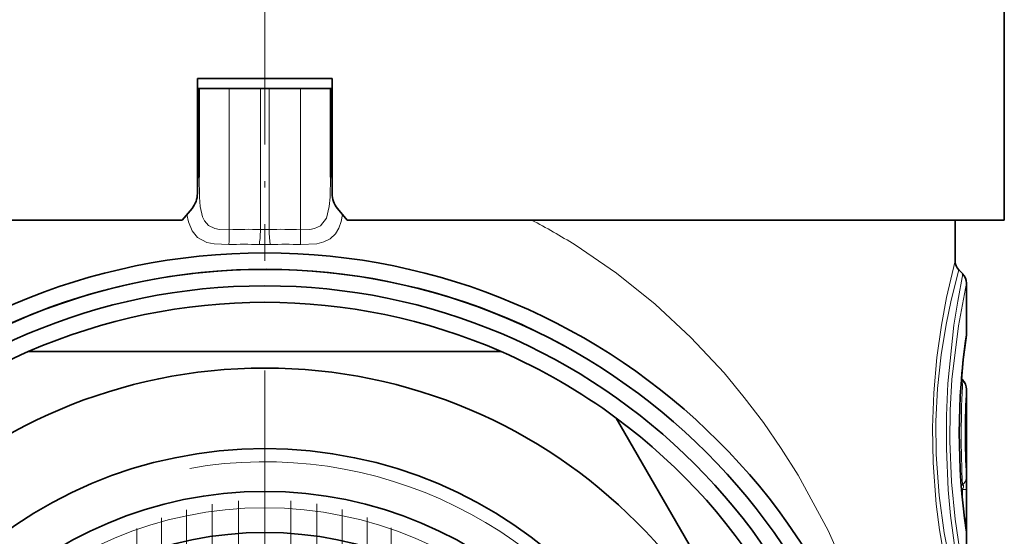
# Model space of a CAD drawing. Extents: x 0 to 420, y 0 to 297.
# Drawn here: x 364 to 394, y 204 to 219 of the extents above; entities that cross this region are included whole.
import ezdxf

# ---------------------------------------------------------------- set-up
doc = ezdxf.new("R2010")
doc.units = 0
doc.linetypes.add('DASHDOT', pattern=[18.5, 12, -3, 0.5, -3])

msp = doc.modelspace()

# ---------------------------------------------------------------- linework, layer by layer
at = {"color": 7, "linetype": 'DASHDOT', "lineweight": 13, "ltscale": 0.372}
msp.add_line((371.122, 226.851), (371.122, 211.971), dxfattribs=at)
at = {"color": 7, "lineweight": 35}
for p, q in [((393.622, 225.211), (393.622, 213.211)), ((369.071, 217.511), (373.172, 217.511)), ((373.172, 217.511), (369.072, 217.511)), ((369.072, 214.016), (369.072, 217.511)), ((373.172, 214.016), (373.172, 217.511)), ((369.072, 217.211), (369.122, 217.211)), ((369.122, 214.516), (369.122, 217.211)), ((369.122, 217.211), (370.035, 217.211)), ((370.991, 217.211), (370.035, 217.211)), ((370.991, 217.211), (371.253, 217.211)), ((371.253, 217.211), (372.209, 217.211)), ((372.209, 217.211), (373.122, 217.211)), ((373.122, 217.211), (373.172, 217.211)), ((373.122, 214.516), (373.122, 217.211)), ((368.61, 213.211), (368.908, 213.566)), ((373.633, 213.211), (373.336, 213.566)), ((360.335, 213.211), (368.61, 213.211)), ((373.633, 213.211), (393.622, 213.211)), ((392.122, 213.211), (392.122, 211.976)), ((392.355, 211.578), (392.239, 211.694)), ((392.472, 209.764), (392.472, 211.295)), ((363.928, 209.211), (378.316, 209.211)), ((392.355, 208.348), (392.319, 208.383)), ((392.472, 202.126), (392.472, 208.065)), ((381.814, 207.191), (389.008, 194.731))]:
    msp.add_line(p, q, dxfattribs=at)
at = {"color": 7, "lineweight": 13}
for p, q in [((370.035, 212.916), (370.035, 217.211)), ((370.991, 217.211), (370.991, 212.924)), ((371.253, 217.211), (371.253, 212.924)), ((372.209, 212.916), (372.209, 217.211)), ((369.072, 215.037), (369.122, 215.037)), ((373.172, 215.037), (373.122, 215.037)), ((392.312, 205.125), (392.351, 205.153)), ((392.323, 204.999), (392.354, 205.022)), ((392.354, 205.022), (392.471, 205.022)), ((392.354, 204.649), (392.354, 205.022)), ((392.471, 204.13), (392.471, 205.022)), ((392.412, 204.13), (392.471, 204.13))]:
    msp.add_line(p, q, dxfattribs=at)
at = {"color": 7, "linetype": 'DASHDOT', "lineweight": 13}
for p, q in [((371.122, 208.636), (371.122, 176.786)), ((370.32, 204.676), (370.32, 180.846)), ((371.122, 204.699), (371.122, 180.822)), ((371.915, 204.677), (371.915, 180.845)), ((368.741, 204.401), (368.741, 181.121)), ((369.524, 204.576), (369.524, 180.945)), ((372.702, 204.579), (372.702, 180.942)), ((373.477, 204.408), (373.477, 181.114)), ((367.975, 204.153), (367.975, 181.368)), ((374.235, 204.166), (374.235, 181.356)), ((367.234, 203.836), (367.234, 181.686)), ((374.97, 203.855), (374.97, 181.667))]:
    msp.add_line(p, q, dxfattribs=at)
at = {"color": 7, "lineweight": 13}
for points in [[(370.035, 212.916), (369.742, 212.923), (369.601, 212.953), (369.41, 213.05), (369.289, 213.189), (369.229, 213.313), (369.157, 213.621), (369.132, 213.91), (369.122, 214.516)], [(373.122, 214.516), (373.111, 213.909), (373.086, 213.621), (372.997, 213.269), (372.82, 213.039), (372.632, 212.95), (372.494, 212.922), (372.209, 212.916)], [(370.029, 212.465), (369.58, 212.484), (369.364, 212.532), (369.078, 212.681), (368.908, 212.884), (368.799, 213.157), (368.753, 213.381)], [(373.49, 213.381), (373.446, 213.162), (373.376, 212.962), (373.276, 212.794), (373.113, 212.641), (372.918, 212.545), (372.706, 212.491), (372.214, 212.465)], [(380.561, 212.456), (381.821, 211.598), (382.997, 210.657), (384.088, 209.642), (385.095, 208.562), (385.71, 207.82), (386.291, 207.054), (386.836, 206.265), (387.346, 205.456), (388.264, 203.776), (389.046, 202.017), (389.392, 201.093), (389.704, 200.145), (389.976, 199.189), (390.213, 198.209), (390.418, 197.172), (390.584, 196.104)], [(392.122, 201.445), (391.885, 202.467), (391.649, 203.795), (391.55, 204.576), (391.454, 205.832), (391.435, 206.901), (391.474, 207.962), (391.571, 209.035), (391.71, 210.019), (391.865, 210.858), (392.122, 211.976)], [(392.239, 201.728), (391.982, 202.747), (391.795, 203.697), (391.638, 204.835), (391.549, 206.081), (391.542, 207.094), (391.592, 208.092), (391.701, 209.113), (391.85, 210.032), (392.006, 210.78), (392.239, 211.694)], [(392.355, 201.844), (392.17, 202.873), (391.989, 204.225), (391.918, 205.012), (391.859, 206.263), (391.862, 207.264), (391.906, 208.246), (392.09, 210.019), (392.203, 210.749), (392.355, 211.578)], [(392.472, 202.126), (392.27, 203.155), (392.127, 204.117), (392.014, 205.254), (391.964, 206.483), (391.975, 207.435), (392.029, 208.362), (392.225, 209.994), (392.472, 211.295)], [(392.351, 205.153), (392.367, 205.153), (392.379, 205.143), (392.382, 205.121), (392.378, 205.091), (392.354, 205.022)], [(392.462, 203.724), (392.465, 203.711), (392.465, 203.71), (392.466, 203.71), (392.467, 203.713), (392.469, 203.738), (392.471, 204.13)]]:
    msp.add_lwpolyline(points, dxfattribs=at)
at = {"color": 7, "lineweight": 35}
for radius in [19.5, 19, 18.5, 16, 13.55, 12.25, 11]:
    msp.add_circle((371.122, 192.711), radius, dxfattribs=at)
at = {"color": 7, "lineweight": 13}
msp.add_circle((371.122, 192.711), 11.75, dxfattribs=at)
at = {"color": 7, "lineweight": 35}
for centre, radius, start, end in [((368.372, 214.016), 0.7, 320, 360), ((373.872, 214.016), 0.7, 180, 220), ((392.522, 211.976), 0.4, 180, 225), ((371.122, 192.711), 19, 61.3521, 241.3521), ((392.072, 211.295), 0.4, 0, 45), ((371.122, 192.711), 18, 66.4435, 113.5565), ((413.125, 206.711), 20.873, 171.7474, 188.0739), ((413.824, 206.641), 21.576, 171.8297, 175.368), ((392.072, 209.764), 0.4, 351.8532, 359.9998), ((371.122, 192.711), 18, 113.5565, 126.4435), ((371.122, 192.711), 18, 53.5565, 66.4435), ((392.072, 208.065), 0.4, 0, 45.0003), ((371.122, 192.711), 18, 6.4435, 53.5565)]:
    msp.add_arc(centre, radius, start, end, dxfattribs=at)
at = {"color": 7, "lineweight": 13}
for centre, radius, start, end in [((370.588, 196.49), 18.825, 58.0103, 62.6503), ((370.629, 199.194), 13.735, 88.4893, 92.4799), ((371.122, 216.732), 3.81, 268.0334, 271.9664), ((371.615, 199.194), 13.735, 87.5201, 91.5109), ((370.52, 200.062), 12.412, 87.9975, 92.2639), ((371.122, 217.398), 4.934, 268.0432, 271.9567), ((371.724, 200.062), 12.412, 87.7359, 92.0024), ((413.127, 206.711), 20.88, 171.5927, 188.2254), ((423.377, 206.712), 31.065, 176.9805, 182.8758), ((413.324, 206.711), 20.897, 176.2841, 183.5401), ((371.122, 192.711), 13.15, 170, 100), ((392.094, 205.425), 0.374, 313.3326, 359.297), ((381.871, 205.147), 10.601, 359.3214, 1.4771), ((392.08, 203.726), 0.382, 359.6322, 7.9776)]:
    msp.add_arc(centre, radius, start, end, dxfattribs=at)
for centre, major_axis, ratio, start_param, end_param in [((368.622, 214.516), (0.5, 0), 0.207302, 5.832067, 6.283185), ((373.622, 214.516), (0.5, 0), 0.207303, 3.141593, 3.592711), ((369.991, 212.916), (0.022, -0.5), 0.087073, 0.439901, 1.566995), ((370.948, 212.924), (-0.013, -0.5), 0.087127, 0.41866, 1.573057), ((371.296, 212.924), (0.013, -0.5), 0.087127, 4.710128, 5.864525), ((372.253, 212.916), (-0.022, -0.5), 0.087073, 4.716191, 5.843285)]:
    msp.add_ellipse(centre, major_axis=major_axis, ratio=ratio, start_param=start_param, end_param=end_param, dxfattribs=at)

doc.saveas('drawing.dxf')
